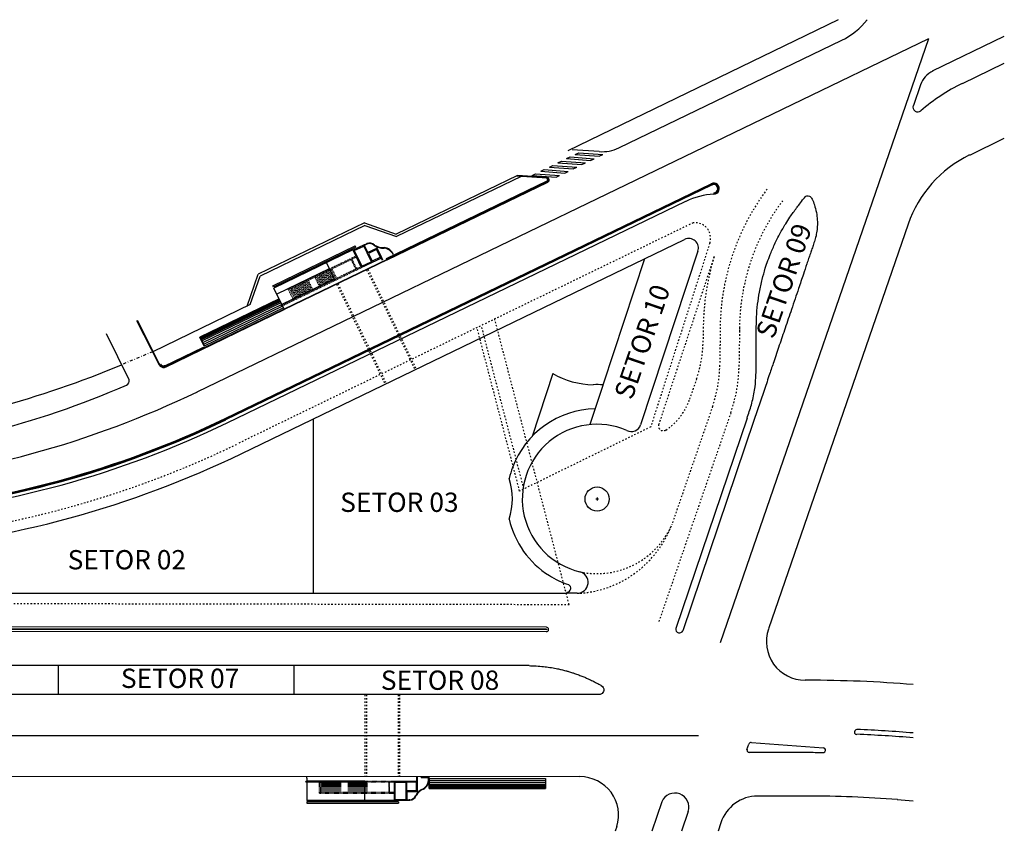
# Model space of a CAD drawing. Extents: x 245 to 655, y -281 to -48.
# Drawn here: x 451 to 655, y -216 to -48 of the extents above; entities that cross this region are included whole.
import ezdxf

# ---------------------------------------------------------------- set-up
doc = ezdxf.new("R2010")
doc.units = 0
doc.header["$MEASUREMENT"] = 0
doc.linetypes.add('TRACEJAD', pattern=[1, 0.3, -0.4, 0.3])
doc.linetypes.add('TRACOPTO', pattern=[1, 0.3, -0.2, 0, -0.2, 0.3])
doc.layers.add('LVIST1', color=1, linetype='CONTINUOUS')
doc.layers.add('UNIDADE', color=4, linetype='CONTINUOUS')
doc.styles.add('80_2000', font='ARIAL.TTF', dxfattribs={"height": 4})

msp = doc.modelspace()

# ---------------------------------------------------------------- linework, layer by layer
at = {"layer": 'LVIST1', "linetype": 'CONTINUOUS', "ltscale": 3}
for p, q in [((621.033, -47.764), (565.014, -74.916)), ((566.557, -75.69), (567.274, -75.345)), ((567.274, -75.345), (572.244, -75.715)), ((562.971, -77.429), (563.688, -77.081)), ((562.971, -77.429), (567.943, -77.8)), ((563.688, -77.081), (568.659, -77.453)), ((564.764, -76.56), (565.482, -76.212)), ((564.764, -76.56), (569.735, -76.932)), ((565.482, -76.212), (570.45, -76.584)), ((566.557, -75.69), (571.527, -76.064)), ((567.943, -77.8), (568.659, -77.453)), ((569.735, -76.932), (570.45, -76.584)), ((571.527, -76.064), (572.244, -75.715)), ((559.387, -79.166), (560.104, -78.82)), ((559.387, -79.166), (564.357, -79.539)), ((560.104, -78.82), (565.074, -79.191)), ((561.181, -78.297), (561.898, -77.949)), ((561.181, -78.297), (566.149, -78.669)), ((561.898, -77.949), (566.867, -78.321)), ((564.357, -79.539), (565.074, -79.191)), ((566.149, -78.669), (566.867, -78.321)), ((557.594, -80.036), (558.312, -79.688)), ((557.594, -80.036), (562.565, -80.408)), ((558.312, -79.688), (563.282, -80.06)), ((562.565, -80.408), (563.282, -80.06))]:
    msp.add_line(p, q, dxfattribs=at)
at = {"layer": 'LVIST1', "linetype": 'CONTINUOUS', "ltscale": 2.000426}
for p, q in [((488.226, -124.868), (639.797, -51.644)), ((596.669, -176.837), (639.797, -51.644)), ((426.663, -196.088), (592.095, -196.106))]:
    msp.add_line(p, q, dxfattribs=at)
at = {"layer": 'LVIST1', "linetype": 'CONTINUOUS', "ltscale": 1.000213}
for p, q in [((575.576, -74.332), (621.765, -52.019)), ((640.589, -58.395), (655.436, -51.211)), ((646.757, -60.988), (655.436, -56.785)), ((638.084, -61.26), (636.59, -65.558)), ((648.263, -75.816), (655.436, -72.342)), ((571.516, -75.105), (565.944, -74.71)), ((571.516, -75.105), (565.944, -74.71)), ((560.7, -80.606), (554.352, -80.156)), ((560.71, -80.466), (554.605, -80.034)), ((494.038, -130.378), (594.718, -81.75)), ((494.081, -130.468), (594.762, -81.84)), ((494.168, -130.648), (594.849, -82.02)), ((635.51, -90.129), (606.583, -174.026)), ((614.596, -184.632), (614.162, -184.638)), ((603.034, -197.531), (617.945, -198.639)), ((602.084, -198.982), (602.515, -197.881)), ((614.602, -199.636), (602.558, -199.645)), ((567.521, -204.632), (415.732, -204.59)), ((584.469, -209.841), (582.386, -215.95)), ((614.565, -208.641), (604.343, -208.645)), ((633.259, -209.364), (636.575, -209.612)), ((589.933, -211.872), (588.556, -215.95)), ((575.179, -214.968), (574.848, -215.95)), ((596.728, -214.203), (596.139, -215.95))]:
    msp.add_line(p, q, dxfattribs=at)
at = {"layer": 'LVIST1', "linetype": 'CONTINUOUS'}
for p, q in [((527.467, -97.263), (560.761, -81.145)), ((527.554, -97.443), (560.849, -81.325)), ((527.598, -97.533), (560.892, -81.415)), ((595.258, -83.636, -254.415), (595.269, -83.931, -254.415)), ((580.917, -97.317, -254.415), (589.207, -93.283, 254.415)), ((591.961, -95.755, 254.415), (580.099, -131.74)), ((497.503, -137.643), (580.917, -97.317)), ((580.917, -97.317, -254.415), (572.36, -123.277, -254.415)), ((481.652, -119.759), (506.265, -107.851)), ((489.607, -115.755), (506.204, -107.725)), ((480.372, -118.98), (475.872, -110.096)), ((480.247, -119.044), (475.747, -110.159)), ((474.155, -122.396), (469.447, -112.86)), ((481.551, -119.474), (489.537, -115.611)), ((481.619, -119.664), (489.624, -115.791)), ((561.886, -121.11, -254.415), (557.589, -134.144, -254.415)), ((572.343, -123.327, -254.415), (569.595, -131.666, -254.415)), ((571.081, -146.793, -254.415), (571.081, -147.393, -254.415)), ((571.381, -147.093, -254.415), (570.781, -147.093, -254.415)), ((392.936, -166.596), (564.871, -166.616)), ((564.871, -166.616), (564.871, -166.412)), ((566.968, -166.616), (564.871, -166.616)), ((560.579, -173.63), (398.946, -173.533)), ((560.579, -174.03), (406.451, -173.938)), ((560.579, -174.23), (406.457, -174.138)), ((560.578, -174.63), (412.802, -174.542)), ((560.579, -174.03), (560.579, -174.23)), ((557.01, -181.624), (410.632, -181.623)), ((568.613, -187.627), (408.877, -187.627))]:
    msp.add_line(p, q, dxfattribs=at)
at = {"layer": 'LVIST1', "linetype": 'CONTINUOUS', "ltscale": 0.482621}
for p, q in [((554.605, -80.034), (529.475, -92.183)), ((555.354, -80.227), (529.507, -92.723)), ((522.891, -89.89), (529.475, -92.183)), ((522.922, -90.43), (529.507, -92.723)), ((503.877, -102.911), (520.983, -94.641)), ((521.107, -94.898), (504.001, -103.168)), ((520.458, -95.487), (522.221, -99.133)), ((522.82, -94.401), (520.48, -95.532)), ((520.747, -95.625), (522.727, -94.668)), ((520.747, -95.625), (522.314, -98.866)), ((521.107, -94.898), (520.983, -94.641)), ((523.424, -96.108), (522.727, -94.668)), ((523.604, -96.021), (522.82, -94.401)), ((525.494, -95.107), (523.424, -96.108)), ((525.401, -95.374), (523.691, -96.201)), ((526.185, -96.995), (525.401, -95.374)), ((526.452, -97.088), (525.494, -95.107)), ((527.554, -97.443), (506.22, -107.757)), ((527.598, -97.533), (506.264, -107.847)), ((522.314, -98.866), (524.294, -97.909)), ((524.381, -98.089), (523.424, -96.108)), ((523.691, -96.201), (524.474, -97.822)), ((524.381, -98.089), (526.452, -97.088)), ((526.185, -96.995), (524.474, -97.822)), ((526.623, -97.671), (526.365, -97.138)), ((526.713, -97.628), (526.455, -97.095)), ((527.598, -97.533), (527.467, -97.263)), ((522.221, -99.133), (524.381, -98.089)), ((502.15, -100.413), (502.151, -100.406)), ((504.001, -103.168), (503.877, -102.911)), ((499.233, -106.804), (479.002, -116.584)), ((506.09, -107.487), (506.133, -107.577)), ((506.133, -107.577), (506.264, -107.847)), ((510.91, -204.916), (510.91, -204.616)), ((529.069, -205.536), (531.469, -205.536)), ((529.069, -209.536), (529.069, -205.536)), ((529.269, -205.736), (531.469, -205.736)), ((529.269, -209.336), (529.269, -205.736)), ((531.469, -205.536), (533.769, -205.536)), ((531.469, -205.536), (531.469, -207.736)), ((531.669, -207.536), (531.669, -205.736)), ((533.569, -205.736), (531.669, -205.736)), ((533.569, -205.736), (533.569, -207.536)), ((533.669, -204.623), (533.669, -205.528)), ((533.769, -204.623), (533.769, -205.528)), ((533.769, -205.536), (533.769, -207.736)), ((534.607, -204.623), (534.607, -204.878)), ((536.177, -204.878), (534.607, -204.878)), ((531.469, -207.736), (531.469, -209.336)), ((533.769, -207.736), (531.469, -207.736)), ((533.569, -207.536), (531.669, -207.536)), ((531.669, -207.736), (531.669, -209.536)), ((529.91, -209.833), (510.91, -209.833)), ((510.91, -209.833), (510.91, -210.118)), ((531.669, -209.536), (529.069, -209.536)), ((529.269, -209.336), (531.469, -209.336)), ((529.91, -209.833), (529.91, -210.118)), ((510.91, -210.118), (529.91, -210.118))]:
    msp.add_line(p, q, dxfattribs=at)
at = {"layer": 'LVIST1', "linetype": 'CONTINUOUS', "ltscale": 0.2}
for p, q in [((560.71, -80.466), (560.689, -80.766)), ((522.891, -89.89), (500.889, -100.527)), ((522.922, -90.43), (501.293, -100.887)), ((520.458, -95.487), (504.12, -103.386)), ((515.582, -99.399), (504.729, -104.646)), ((514.99, -98.175), (516.757, -101.83)), ((498.596, -107.111), (500.889, -100.527)), ((499.233, -106.804), (501.293, -100.887)), ((516.627, -101.56), (505.774, -106.807)), ((506.101, -107.482), (504.12, -103.386)), ((505.208, -105.636), (488.778, -113.58)), ((505.217, -105.654), (488.786, -113.598)), ((505.256, -105.735), (488.826, -113.679)), ((505.321, -105.87), (488.891, -113.814)), ((505.387, -106.005), (488.956, -113.949)), ((505.474, -106.186), (489.043, -114.129)), ((505.583, -106.411), (489.152, -114.354)), ((505.757, -106.771), (489.326, -114.714)), ((505.931, -107.131), (489.5, -115.074)), ((506.101, -107.482), (489.67, -115.425)), ((489.67, -115.425), (488.778, -113.58)), ((489.668, -115.881), (489.537, -115.611)), ((480.366, -119.278), (480.247, -119.044)), ((480.367, -119.28), (480.633, -119.142)), ((480.491, -119.214), (480.372, -118.98)), ((481.551, -119.474), (481.371, -119.517)), ((481.619, -119.664), (481.417, -119.712)), ((481.652, -119.759), (481.44, -119.809)), ((510.923, -204.916), (510.923, -209.546)), ((522.977, -205.536), (510.923, -205.536)), ((522.977, -205.786), (510.923, -205.786)), ((522.977, -209.546), (522.977, -205.486)), ((536.275, -205.036), (560.38, -205.036)), ((536.275, -205.426), (560.38, -205.426)), ((536.275, -205.826), (560.38, -205.826)), ((560.38, -205.036), (560.38, -207.086)), ((536.275, -206.226), (560.38, -206.226)), ((536.275, -206.476), (560.38, -206.476)), ((536.275, -206.676), (560.38, -206.676)), ((536.275, -206.826), (560.38, -206.826)), ((536.275, -206.976), (560.38, -206.976)), ((536.275, -207.066), (560.38, -207.066)), ((536.275, -207.086), (560.38, -207.086)), ((529.069, -209.546), (510.923, -209.546))]:
    msp.add_line(p, q, dxfattribs=at)
at = {"layer": 'LVIST1', "linetype": 'CONTINUOUS', "ltscale": 0.37508}
for p, q in [((494.448, -131.299), (589.428, -85.393)), ((602.136, -130.34), (587.4, -173.939)), ((603.56, -130.822), (588.831, -174.391))]:
    msp.add_line(p, q, dxfattribs=at)
at = {"layer": 'LVIST1', "linetype": 'TRACEJAD'}
for p, q in [((590.955, -89.855), (496.653, -135.613)), ((594.412, -94.073), (582.175, -132.155)), ((595.29, -96.871, -254.415), (583.842, -131.644, -254.415)), ((523.333, -99.595, 0), (533.344, -120.316, 0)), ((523.593, -99.469, 0), (533.603, -120.191, 0)), ((517.12, -102.599, 0), (527.131, -123.32, 0)), ((517.393, -102.467, 0), (527.404, -123.188, 0)), ((565.274, -168.934), (549.863, -109.794)), ((555.019, -145.444), (546.193, -111.575)), ((555.917, -145.005), (547.092, -111.139)), ((593.072, -111.484, -254.415), (593.042, -114.284, -254.415)), ((596.574, -111.524, -254.415), (596.492, -119.236, -254.415)), ((600.575, -111.565, -254.415), (600.493, -119.276, -254.415)), ((591.683, -122.165, -254.415), (590.054, -126.894, -254.415)), ((594.996, -127.907, -254.415), (586.535, -152.448, -254.415)), ((598.777, -129.205, -254.415), (583.874, -172.476, -254.415)), ((582.175, -132.155), (555.019, -145.444)), ((376.009, -168.618), (565.274, -168.934)), ((522.958, -187.627, 0), (522.96, -204.62, 0)), ((523.272, -187.627, 0), (523.273, -204.62, 0)), ((529.867, -187.627, 0), (529.866, -204.622, 0)), ((530.166, -187.613, 0), (530.166, -204.622, 0))]:
    msp.add_line(p, q, dxfattribs=at)
at = {"layer": 'LVIST1', "linetype": 'CONTINUOUS', "ltscale": 0.4}
for p, q in [((522.824, -94.408), (523.285, -94.185)), ((522.867, -94.498), (523.323, -94.278)), ((523.35, -94.158), (523.285, -94.185)), ((523.388, -94.251), (523.322, -94.277)), ((528.815, -96.445), (528.88, -96.579)), ((528.905, -96.401), (528.97, -96.536)), ((536.177, -205.086), (536.177, -204.878)), ((536.277, -205.086), (536.277, -204.623)), ((531.669, -209.428), (532.181, -209.428)), ((531.669, -209.528), (532.181, -209.528)), ((532.245, -209.424), (532.175, -209.428)), ((532.251, -209.523), (532.181, -209.528))]:
    msp.add_line(p, q, dxfattribs=at)
at = {"layer": 'LVIST1', "linetype": 'TRACEJAD', "ltscale": 0.2}
for p, q in [((521.089, -96.793), (507.08, -103.566)), ((521.176, -96.973), (507.167, -103.746)), ((521.098, -99.454), (520.141, -97.474)), ((520.276, -97.408), (521.233, -99.389)), ((522.133, -98.953), (505.603, -106.945)), ((505.691, -107.125), (522.221, -99.133)), ((515.422, -99.866), (516.292, -101.666)), ((515.674, -99.744), (516.544, -101.544)), ((515.926, -99.622), (516.796, -101.423)), ((516.178, -99.5), (517.049, -101.301)), ((511.262, -101.877), (512.132, -103.677)), ((512.649, -101.207), (513.519, -103.007)), ((512.901, -101.085), (513.771, -102.885)), ((513.153, -100.963), (514.023, -102.763)), ((513.405, -100.841), (514.275, -102.641)), ((513.657, -100.719), (514.527, -102.519)), ((513.909, -100.597), (514.779, -102.398)), ((514.161, -100.475), (515.031, -102.276)), ((514.413, -100.354), (515.284, -102.154)), ((514.665, -100.232), (515.536, -102.032)), ((514.917, -100.11), (515.788, -101.91)), ((515.169, -99.988), (516.04, -101.788)), ((508.125, -105.726), (507.08, -103.566)), ((507.437, -103.615), (508.395, -105.595)), ((507.733, -103.583), (508.603, -105.383)), ((507.985, -103.461), (508.855, -105.262)), ((508.237, -103.339), (509.107, -105.14)), ((508.489, -103.218), (509.36, -105.018)), ((508.741, -103.096), (509.612, -104.896)), ((508.993, -102.974), (509.864, -104.774)), ((509.245, -102.852), (510.116, -104.652)), ((509.498, -102.73), (510.368, -104.53)), ((509.75, -102.608), (510.62, -104.408)), ((510.002, -102.486), (510.872, -104.287)), ((510.254, -102.364), (511.124, -104.165)), ((510.506, -102.243), (511.376, -104.043)), ((510.758, -102.121), (511.628, -103.921)), ((511.01, -101.999), (511.88, -103.799)), ((505.603, -106.945), (505.691, -107.125)), ((510.709, -205.736), (510.709, -205.536)), ((510.709, -205.536), (529.069, -205.536)), ((529.069, -205.736), (510.709, -205.736)), ((513.509, -205.736), (513.509, -208.135)), ((513.809, -207.935), (513.809, -205.736)), ((514.089, -207.835), (514.089, -205.836)), ((514.369, -207.835), (514.369, -205.836)), ((514.649, -207.835), (514.649, -205.836)), ((514.929, -207.835), (514.929, -205.836)), ((515.209, -207.835), (515.209, -205.836)), ((515.489, -207.835), (515.489, -205.836)), ((515.769, -207.835), (515.769, -205.836)), ((516.049, -207.835), (516.049, -205.836)), ((516.329, -207.835), (516.329, -205.836)), ((516.609, -207.835), (516.609, -205.836)), ((516.889, -207.835), (516.889, -205.836)), ((517.169, -207.835), (517.169, -205.836)), ((517.449, -207.835), (517.449, -205.836)), ((517.729, -207.835), (517.729, -205.836)), ((518.009, -207.835), (518.009, -205.836)), ((519.549, -207.835), (519.549, -205.836)), ((519.829, -207.835), (519.829, -205.836)), ((520.109, -207.835), (520.109, -205.836)), ((520.389, -207.835), (520.389, -205.836)), ((520.669, -207.835), (520.669, -205.836)), ((520.949, -207.835), (520.949, -205.836)), ((521.229, -207.835), (521.229, -205.836)), ((521.509, -207.835), (521.509, -205.836)), ((521.789, -207.835), (521.789, -205.836)), ((522.069, -207.835), (522.069, -205.836)), ((522.349, -207.835), (522.349, -205.836)), ((522.629, -207.835), (522.629, -205.836)), ((522.909, -207.835), (522.909, -205.836)), ((523.189, -207.835), (523.189, -205.836)), ((523.47, -207.835), (523.47, -205.836)), ((527.919, -205.736), (527.919, -207.935)), ((528.069, -207.935), (528.069, -205.736)), ((529.069, -207.935), (513.509, -207.935)), ((529.069, -208.135), (513.509, -208.135))]:
    msp.add_line(p, q, dxfattribs=at)
at = {"layer": 'LVIST1', "linetype": 'TRACEJAD', "ltscale": 0.15}
msp.add_line((505.849, -107.048), (506.015, -106.968), dxfattribs=at)
at = {"layer": 'LVIST1', "linetype": 'CONTINUOUS', "ltscale": 0.15}
for p, q in [((488.827, -113.556), (489.719, -115.402)), ((536.275, -207.086), (536.275, -205.036)), ((536.325, -207.086), (536.325, -205.036))]:
    msp.add_line(p, q, dxfattribs=at)
at = {"layer": 'LVIST1', "linetype": 'TRACOPTO', "ltscale": 2}
msp.add_line((479.002, -116.584), (472.578, -119.258), dxfattribs=at)
at = {"layer": 'LVIST1'}
for p, q in [((512.282, -130.499), (512.282, -166.61)), ((459.425, -181.623), (459.425, -187.627)), ((508.218, -181.623), (508.218, -187.627))]:
    msp.add_line(p, q, dxfattribs=at)
at = {"layer": 'LVIST1', "linetype": 'TRACEJAD', "elevation": -254.415}
for points in [[(606.3, -82.88, 0.16421), (596.562, -112.378)], [(609.497, -85.284, 0.16421), (600.567, -112.357)]]:
    msp.add_lwpolyline(points, format="xyb", dxfattribs=at)
at = {"layer": 'LVIST1', "linetype": 'CONTINUOUS'}
msp.add_circle((571.081, -147.093, -254.415), 2.5, dxfattribs=at)
at = {"layer": 'LVIST1', "linetype": 'CONTINUOUS', "ltscale": 39.370079}
msp.add_circle((571.081, -147.093, -254.415), 2.5, dxfattribs=at)
at = {"layer": 'LVIST1', "linetype": 'CONTINUOUS', "ltscale": 1.000213}
for centre, radius, start, end in [((615.218, -38.519), 15.003, 295.78563, 321.95843), ((642.8, -62.903), 5.001, 115.82982, 160.986), ((663.725, -96.092), 39.008, 115.82982, 130.95803), ((637.513, -65.877), 1, 160.986, 310.95805), ((572.098, -67.122), 8.002, 265.96481, 295.78563), ((659.148, -98.308), 25.005, 115.83117, 160.986), ((407.006, 49.734), 200.043, 274.79602, 295.78563), ((407.006, 49.734), 200.143, 274.79602, 295.78563), ((407.006, 49.734), 200.343, 274.79602, 295.78563), ((614.154, -176.646), 8.002, 160.986, 269.98118), ((614.509, -458.704), 274.058, 85.38183, 89.98117), ((624.877, -195.365), 0.5, 87.74177, 267.74178), ((614.509, -458.704), 264.056, 85.20665, 87.74177), ((602.977, -198.041), 0.5, 85.69398, 160.53817), ((614.509, -458.704), 263.056, 85.18835, 87.74177), ((602.616, -199.135), 0.5, 160.53817, 269.98118), ((614.509, -458.704), 259.055, 89.25131, 89.98117), ((617.888, -199.149), 0.5, 269.2513, 85.69399), ((567.528, -212.624), 8.002, 342.96642, 89.98117), ((587.18, -210.942), 2.911, 341.35357, 157.43502), ((604.35, -216.637), 8.002, 89.98117, 162.29131), ((614.509, -458.704), 250.053, 85.69398, 89.98117)]:
    msp.add_arc(centre, radius, start, end, dxfattribs=at)
at = {"layer": 'LVIST1', "linetype": 'CONTINUOUS'}
for centre, radius, start, end in [((560.675, -80.965), 0.2, 295.79151, 85.9707), ((560.675, -80.965), 0.4, 295.79151, 85.9707), ((560.675, -80.965), 0.5, 295.79151, 85.9707), ((595.219, -82.787, -254.415), 1.15, 272.62689, 115.77311), ((595.219, -82.787, -254.415), 1.05, 272.62689, 115.77311), ((595.219, -82.787, -254.415), 0.85, 272.62689, 115.77311), ((595.957, -98.916, -254.415), 15, 92.62689, 115.77311), ((590.06, -95.103, 254.415), 2.01, 341.08452, 115.09479), ((570.605, -105.73, -254.415), 17.679, 240.45053, 268.97561), ((398.933, 47.975), 187, 274.8019, 293.52164), ((473.171, -122.571), 1, 293.52164, 10.07872), ((571.081, -147.093, -254.415), 23.7, 87.02516, 91.91621), ((571.081, -147.093), 18.7, 91.25347, 159.61921), ((571.081, -147.095), 15.5, 66.57455, 256.59851), ((578.198, -131.112), 2.002, 241.50623, 341.72833), ((407.068, 49.397), 207.756, 274.7906, 295.80388), ((571.081, -147.093), 18.7, 159.61921, 166.75148), ((539.583, -146.969), 13.932, 342.1691, 17.37994), ((571.081, -147.093, -254.415), 18.7, 192.79732, 238.05473), ((571.081, -147.093, -254.415), 18.7, 238.05451, 251.56871), ((566.967, -164.364), 2.252, 270.02689, 76.6176), ((564.783, -165.579, -254.415), 0.839, 276.05694, 62.61773), ((560.504, -174.13), 0.506, 278.44004, 81.49146)]:
    msp.add_arc(centre, radius, start, end, dxfattribs=at)
at = {"layer": 'LVIST1', "linetype": 'TRACEJAD'}
for centre, radius, start, end in [((591.374, -93.038), 3.21, 341.18262, 97.50203), ((645.068, -112.027, -254.415), 52, 163.12377, 179.40142), ((568.045, -114.028, -254.415), 25, 340.99321, 359.40144), ((568.995, -118.948, -254.415), 27.5, 340.99321, 359.40144), ((568.995, -118.948, -254.415), 31.5, 340.99321, 359.40144), ((578.797, -122.729, -254.415), 12, 303.00298, 342.28078), ((584.788, -131.953, -254.415), 1, 161.77007, 303.00298), ((407.012, 49.659), 205.84, 274.8019, 295.79151), ((571.053, -145.632), 16.922, 257.97332, 336.22711), ((565.958, -144.676, -254.415), 22, 274.23729, 339.30779)]:
    msp.add_arc(centre, radius, start, end, dxfattribs=at)
at = {"layer": 'LVIST1', "linetype": 'CONTINUOUS', "ltscale": 0.4}
for centre, radius, start, end in [((523.905, -95.7), 1.639, 49.3478, 109.81737), ((523.905, -95.7), 1.539, 49.3478, 109.81737), ((526.705, -91.932), 3.162, 235.55544, 274.22406), ((526.705, -91.932), 3.062, 235.55544, 274.22406), ((526.665, -97.439), 2.368, 24.80768, 83.84615), ((526.665, -97.439), 2.468, 24.80768, 83.84615), ((533.809, -205.126), 2.368, 301.95529, 0.99372), ((533.809, -205.126), 2.468, 301.95534, 0.99372), ((536.241, -210.068), 3.162, 111.57724, 150.24583), ((536.241, -210.068), 3.062, 111.57712, 150.24583), ((532.081, -207.894), 1.539, 275.98407, 336.45359), ((532.081, -207.894), 1.639, 275.98404, 336.45359)]:
    msp.add_arc(centre, radius, start, end, dxfattribs=at)
at = {"layer": 'LVIST1', "linetype": 'CONTINUOUS', "ltscale": 2}
msp.add_arc((396.475, 61.338), 195.976, 276.82634, 292.85043, dxfattribs=at)
at = {"layer": 'LVIST1', "linetype": 'CONTINUOUS', "ltscale": 0.2}
for radius in [1, 0.9, 0.7]:
    msp.add_arc((481.258, -118.826), radius, 206.86132, 280.52122, dxfattribs=at)
at = {"layer": 'LVIST1', "linetype": 'CONTINUOUS', "ltscale": 2.000426}
msp.add_arc((401.248, 55.275), 200.043, 274.79602, 295.78563, dxfattribs=at)
at = {"layer": 'LVIST1', "linetype": 'CONTINUOUS', "ltscale": 0.37508}
for centre, radius, start, end in [((407.006, 49.734), 201.043, 274.79602, 295.78563), ((588.136, -174.097), 0.754, 167.87925, 337.05969)]:
    msp.add_arc(centre, radius, start, end, dxfattribs=at)
msp.add_spline([(602.136, -130.34), (603.033, -127.575), (603.399, -126.103), (603.694, -124.525), (603.966, -121.912), (604.004, -120.662), (604.024, -117.489), (604.035, -115.72), (604.052, -113.163), (604.063, -111.352), (604.112, -109.43), (604.337, -106.719), (604.708, -104.218), (605.277, -101.573), (605.922, -99.283), (607.102, -96.016), (608.109, -93.759), (608.951, -92.113), (610.144, -90.054), (611.034, -88.68), (612.401, -86.78), (612.981, -86.009), (613.872, -84.825), (614.527, -84.264), (615.072, -84.309), (615.62, -84.953), (616.083, -86.122), (616.503, -87.725), (616.692, -89.277), (616.692, -90.618), (616.55, -91.908), (616.265, -93.191), (615.908, -94.301), (615.585, -95.256), (615.262, -96.21), (614.902, -97.274), (614.535, -98.36), (613.801, -100.531), (612.81, -103.463), (611.346, -107.794), (610.032, -111.68), (608.828, -115.243), (607.663, -118.686), (606.816, -121.191), (605.731, -124.402), (604.645, -127.614), (603.56, -130.822)], degree=3, dxfattribs=at)
at = {"layer": 'LVIST1', "linetype": 'CONTINUOUS'}
msp.add_spline([(557.01, -181.624), (558.059, -181.653), (559.612, -181.764), (560.964, -181.927), (562.277, -182.145), (562.887, -182.266), (563.652, -182.437), (564.572, -182.671), (565.183, -182.843), (565.972, -183.086), (566.57, -183.286), (567.527, -183.636), (568.34, -183.963), (569.02, -184.257), (569.925, -184.68), (570.402, -184.918), (571.023, -185.244), (571.409, -185.456), (571.95, -185.765), (572.331, -186.144), (572.451, -186.762), (572.284, -187.198), (571.972, -187.489), (571.432, -187.627), (571.117, -187.627), (570.3, -187.627), (569.593, -187.627), (569.076, -187.627), (568.613, -187.627)], degree=3, dxfattribs=at)

# ---------------------------------------------------------------- texts
at = {"layer": 'UNIDADE', "color": 2, "char_height": 4, "width": 28.08, "attachment_point": 1, "rotation": 71.02, "style": '80_2000'}
for s, insert in [('SETOR 09', (603.872, -112.814)), ('SETOR 10', (574.518, -125.443))]:
    msp.add_mtext(s, dxfattribs=dict(at, insert=insert))
at = {"layer": 'UNIDADE', "color": 2, "char_height": 4, "width": 27.59404, "attachment_point": 1, "style": '80_2000'}
for s, insert in [('SETOR 03', (517.848, -145.765)), ('SETOR 02', (461.389, -157.674)), ('SETOR 07', (472.416, -182.242)), ('SETOR 08', (526.271, -182.634))]:
    msp.add_mtext(s, dxfattribs=dict(at, insert=insert))

doc.saveas('drawing.dxf')
